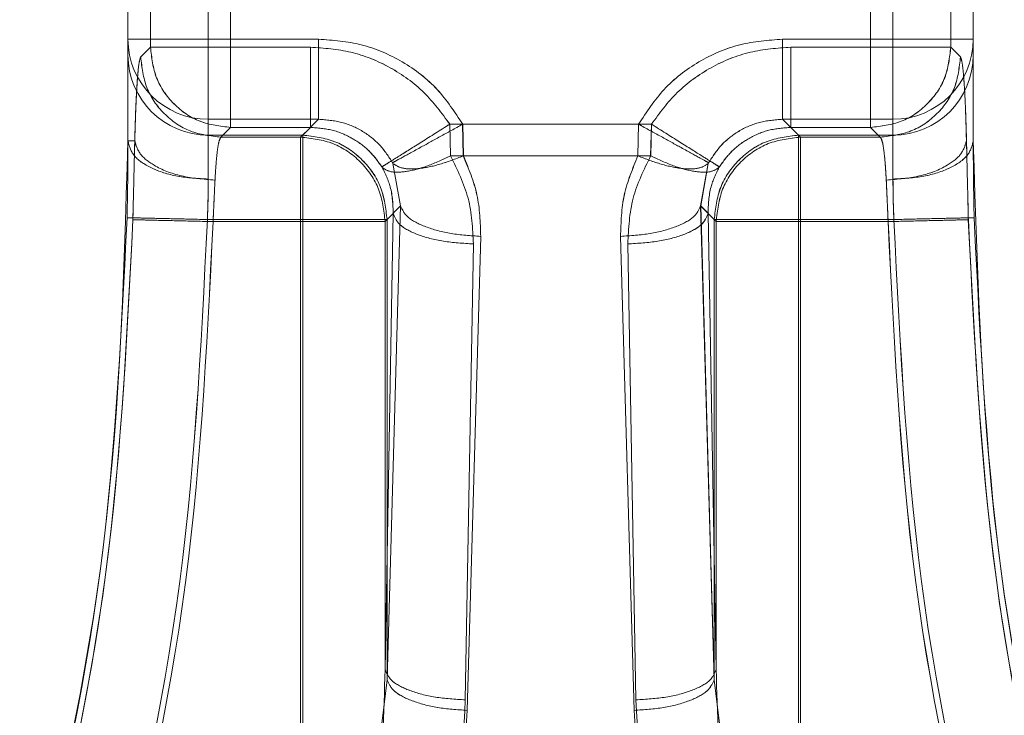
# Model space of a CAD drawing. Units: millimetres. Extents: x 0 to 420, y 0 to 297.
# Drawn here: x 232 to 233, y 248 to 249 of the extents above; entities that cross this region are included whole.
import ezdxf

# ---------------------------------------------------------------- set-up
doc = ezdxf.new("R2010")
doc.units = ezdxf.units.MM
doc.linetypes.add('HIDDEN', pattern=[1.905, 1.27, -0.635])

msp = doc.modelspace()

# ---------------------------------------------------------------- linework, layer by layer
at = {"color": 7, "linetype": 'HIDDEN', "lineweight": 0}
for p, q in [((232.2411, 249.2188), (232.2411, 249.3816)), ((232.2411, 249.3799), (232.2411, 249.2201)), ((232.2677, 249.2106), (232.2677, 249.3894)), ((232.2677, 249.2106), (232.2677, 249.3894)), ((232.3361, 249.2201), (232.3361, 249.3799)), ((232.3361, 249.3799), (232.3361, 249.2201)), ((232.3626, 249.2106), (232.3626, 249.3894)), ((232.3626, 249.3894), (232.3626, 249.2106)), ((233.1196, 249.3894), (233.1196, 249.2106)), ((233.1196, 249.2106), (233.1196, 249.3894)), ((233.1461, 249.3799), (233.1461, 249.2201)), ((233.1461, 249.2201), (233.1461, 249.3799)), ((233.2145, 249.2106), (233.2145, 249.3894)), ((233.2145, 249.2106), (233.2145, 249.3894)), ((233.2411, 249.2188), (233.2411, 249.3816)), ((233.2411, 249.2201), (233.2411, 249.3799)), ((232.2411, 249.2201), (232.3361, 249.2201)), ((232.2411, 249.2201), (232.2411, 249.2013)), ((232.3361, 249.2201), (232.2411, 249.2201)), ((232.4666, 249.2201), (232.3361, 249.2201)), ((232.3361, 249.2201), (232.3361, 249.1253)), ((232.3361, 249.1253), (232.3361, 249.2201)), ((232.3361, 249.2201), (232.4667, 249.2201)), ((233.1461, 249.2201), (233.0156, 249.2201)), ((233.0156, 249.2201), (233.1461, 249.2201)), ((233.1461, 249.1253), (233.1461, 249.2201)), ((233.1461, 249.2201), (233.2411, 249.2201)), ((233.2411, 249.2201), (233.1461, 249.2201)), ((233.1461, 249.2201), (233.1461, 249.1253)), ((233.2411, 249.2201), (233.2411, 249.2013)), ((232.2562, 249.1991), (232.2677, 249.2106)), ((232.2562, 249.1991), (232.2677, 249.2106)), ((232.3626, 249.2106), (232.2677, 249.2106)), ((232.2677, 249.2106), (232.3626, 249.2106)), ((232.3626, 249.1157), (232.3626, 249.2106)), ((232.4569, 249.2106), (232.3626, 249.2106)), ((232.3626, 249.2106), (232.4569, 249.2106)), ((232.3626, 249.2106), (232.3626, 249.1157)), ((233.1196, 249.2106), (233.0253, 249.2106)), ((233.0253, 249.2106), (233.1196, 249.2106)), ((233.1196, 249.2106), (233.1196, 249.1157)), ((233.2145, 249.2106), (233.1196, 249.2106)), ((233.1196, 249.1157), (233.1196, 249.2106)), ((233.1196, 249.2106), (233.2145, 249.2106)), ((233.226, 249.1991), (233.2145, 249.2106)), ((233.226, 249.1991), (233.2145, 249.2106)), ((232.3361, 249.1253), (232.4666, 249.1253)), ((232.3361, 249.1065), (232.3361, 249.1253)), ((232.3361, 249.1253), (232.3361, 249.1065)), ((232.3361, 249.1253), (232.4667, 249.1253)), ((232.4666, 249.1253), (232.4478, 249.1065)), ((232.4667, 249.1253), (232.4479, 249.1065)), ((233.1461, 249.1253), (233.0156, 249.1253)), ((233.0156, 249.1253), (233.0343, 249.1065)), ((233.0156, 249.1253), (233.0344, 249.1065)), ((233.1461, 249.1253), (233.0156, 249.1253)), ((233.1461, 249.1253), (233.1461, 249.1065)), ((233.1461, 249.1065), (233.1461, 249.1253)), ((232.3626, 249.1157), (232.3511, 249.1042)), ((232.3511, 249.1042), (232.3626, 249.1157)), ((232.4569, 249.1157), (232.3626, 249.1157)), ((232.3626, 249.1157), (232.4569, 249.1157)), ((232.4454, 249.1042), (232.4569, 249.1157)), ((232.4454, 249.1042), (232.4569, 249.1157)), ((232.6227, 249.082), (232.6218, 249.1195)), ((232.8604, 249.1195), (232.6218, 249.1195)), ((232.6219, 249.1195), (232.8604, 249.1195)), ((232.6219, 249.1195), (232.6228, 249.082)), ((232.637, 249.1195), (232.6378, 249.082)), ((232.8451, 249.1195), (232.637, 249.1195)), ((232.6379, 249.082), (232.6371, 249.1195)), ((232.6371, 249.1195), (232.8452, 249.1195)), ((232.8444, 249.082), (232.8451, 249.1195)), ((232.8452, 249.1195), (232.8444, 249.082)), ((232.8604, 249.1195), (232.8594, 249.082)), ((232.8595, 249.082), (232.8604, 249.1195)), ((233.0368, 249.1042), (233.0253, 249.1157)), ((233.1196, 249.1157), (233.0253, 249.1157)), ((233.0253, 249.1157), (233.1196, 249.1157)), ((233.0368, 249.1042), (233.0253, 249.1157)), ((233.1311, 249.1042), (233.1196, 249.1157)), ((233.1196, 249.1157), (233.1311, 249.1042)), ((232.2411, 249.1), (232.2492, 249.1)), ((232.3361, 249.1065), (232.4478, 249.1065)), ((232.3361, 249.0546), (232.3361, 249.1065)), ((232.3361, 249.1065), (232.3361, 249.0546)), ((232.4479, 249.1065), (232.3361, 249.1065)), ((232.4454, 249.1042), (232.3511, 249.1042)), ((232.3511, 249.1042), (232.4454, 249.1042)), ((232.4454, 249.0043), (232.4454, 249.1042)), ((232.4454, 249.1042), (232.4454, 249.0043)), ((232.4478, 249.1065), (232.4478, 249.0067)), ((232.4479, 249.0067), (232.4479, 249.1065)), ((233.0343, 249.1065), (233.1461, 249.1065)), ((233.0343, 249.0067), (233.0343, 249.1065)), ((233.0344, 249.1065), (233.0344, 249.0067)), ((233.1461, 249.1065), (233.0344, 249.1065)), ((233.0368, 249.1042), (233.0368, 249.0043)), ((233.1311, 249.1042), (233.0368, 249.1042)), ((233.0368, 249.1042), (233.1311, 249.1042)), ((233.0368, 249.0043), (233.0368, 249.1042)), ((233.1461, 249.1065), (233.1461, 249.0546)), ((233.1461, 249.0546), (233.1461, 249.1065)), ((232.8594, 249.082), (232.6227, 249.082)), ((232.6228, 249.082), (232.8595, 249.082)), ((232.6378, 249.082), (232.8444, 249.082)), ((232.8444, 249.082), (232.6379, 249.082)), ((232.542, 249.0682), (232.5415, 249.069)), ((232.542, 249.0682), (232.5416, 249.069)), ((232.5542, 249.0739), (232.5546, 249.0731)), ((232.5546, 249.0731), (232.5542, 249.0739)), ((232.5546, 249.0731), (232.5636, 249.0228)), ((232.5637, 249.0228), (232.5546, 249.0731)), ((232.9185, 249.0228), (232.9276, 249.0731)), ((232.9276, 249.0731), (232.9186, 249.0228)), ((232.9276, 249.0731), (232.928, 249.0739)), ((232.928, 249.0739), (232.9276, 249.0731)), ((232.9402, 249.0682), (232.9406, 249.069)), ((232.9402, 249.0682), (232.9407, 249.069)), ((232.5636, 249.0228), (232.5476, 248.4621)), ((232.5636, 249.0228), (232.5476, 249.0067)), ((232.5476, 249.0067), (232.5637, 249.0228)), ((232.9346, 248.4621), (232.9185, 249.0228)), ((232.9346, 249.0067), (232.9185, 249.0228)), ((232.9186, 249.0228), (232.9346, 248.4621)), ((232.9186, 249.0228), (232.9346, 249.0067)), ((232.4478, 249.0067), (232.335, 249.0067)), ((232.3351, 249.0067), (232.4479, 249.0067)), ((232.5476, 249.0067), (232.4478, 249.0067)), ((232.4478, 248.1019), (232.4478, 249.0067)), ((232.4479, 249.0067), (232.4479, 248.1019)), ((232.5476, 249.0067), (232.4479, 249.0067)), ((232.5453, 248.4746), (232.5549, 249.0139)), ((232.5453, 249.0043), (232.5549, 249.0139)), ((232.5549, 249.0139), (232.5453, 248.4746)), ((232.5549, 249.0139), (232.5453, 249.0043)), ((232.5476, 248.4621), (232.5476, 249.0067)), ((232.5476, 248.4621), (232.5476, 249.0067)), ((232.9273, 249.0139), (232.9369, 248.4746)), ((232.9273, 249.0139), (232.9369, 249.0043)), ((232.9369, 248.4746), (232.9273, 249.0139)), ((232.9369, 249.0043), (232.9273, 249.0139)), ((232.9346, 248.4621), (232.9346, 249.0067)), ((232.9346, 249.0067), (233.0343, 249.0067)), ((232.9346, 249.0067), (233.0344, 249.0067)), ((232.9346, 248.4621), (232.9346, 249.0067)), ((233.0343, 249.0067), (233.0343, 248.1019)), ((233.1471, 249.0067), (233.0343, 249.0067)), ((233.0344, 248.1019), (233.0344, 249.0067)), ((233.0344, 249.0067), (233.1472, 249.0067)), ((232.4454, 249.0043), (232.3418, 249.0043)), ((232.4454, 249.0043), (232.3419, 249.0043)), ((232.4454, 248.1019), (232.4454, 249.0043)), ((232.5453, 249.0043), (232.4454, 249.0043)), ((232.5453, 249.0043), (232.4454, 249.0043)), ((232.4454, 248.1019), (232.4454, 249.0043)), ((232.5453, 248.4746), (232.5453, 249.0043)), ((232.5453, 249.0043), (232.5453, 248.4746)), ((232.9369, 249.0043), (233.0368, 249.0043)), ((232.9369, 249.0043), (232.9369, 248.4746)), ((232.9369, 248.4746), (232.9369, 249.0043)), ((232.9369, 249.0043), (233.0368, 249.0043)), ((233.0368, 248.1019), (233.0368, 249.0043)), ((233.0368, 249.0043), (233.1403, 249.0043)), ((233.0368, 248.1019), (233.0368, 249.0043)), ((233.0368, 249.0043), (233.1404, 249.0043)), ((232.6424, 248.4261), (232.6584, 248.9868)), ((232.6584, 248.9868), (232.6424, 248.4261)), ((232.8238, 248.9868), (232.8398, 248.4261)), ((232.8398, 248.4261), (232.8238, 248.9868)), ((232.6498, 248.9779), (232.6402, 248.4386)), ((232.6402, 248.4386), (232.6498, 248.9779)), ((232.842, 248.4386), (232.8324, 248.9779)), ((232.8324, 248.9779), (232.842, 248.4386)), ((232.5476, 248.4621), (232.5047, 248.1034)), ((232.5476, 248.4621), (232.5048, 248.1034)), ((232.9346, 248.4621), (232.9774, 248.1034)), ((232.9346, 248.4621), (232.9775, 248.1034))]:
    msp.add_line(p, q, dxfattribs=at)
for centre, start, end in [((232.336, 249.2202), 180.07, 270.0698), ((232.336, 249.2202), 180.07, 270.0698), ((233.1462, 249.2202), 269.9302, 359.93), ((233.1462, 249.2202), 269.9302, 359.93), ((232.336, 249.2014), 180.07, 270.0698), ((232.336, 249.2014), 180.07, 270.0698), ((233.1462, 249.2014), 269.9302, 359.93), ((233.1462, 249.2014), 269.9302, 359.93)]:
    msp.add_arc(centre, 0.0949, start, end, dxfattribs=at)
for points in [[(232.4666, 249.1253), (232.4666, 249.1274), (232.4666, 249.1317), (232.4666, 249.1539), (232.4666, 249.1844), (232.4666, 249.2082), (232.4666, 249.2201)], [(232.4667, 249.2201), (232.4667, 249.2082), (232.4667, 249.1844), (232.4667, 249.1539), (232.4667, 249.1317), (232.4667, 249.1274), (232.4667, 249.1253)], [(233.0156, 249.2201), (233.0156, 249.2082), (233.0156, 249.1844), (233.0156, 249.1539), (233.0156, 249.1317), (233.0156, 249.1274), (233.0156, 249.1253)], [(233.0156, 249.1253), (233.0156, 249.1274), (233.0156, 249.1317), (233.0156, 249.1539), (233.0156, 249.1844), (233.0156, 249.2082), (233.0156, 249.2201)], [(232.2677, 249.2106), (232.2691, 249.1982), (232.272, 249.1733), (232.294, 249.142), (232.3253, 249.12), (232.3502, 249.1171), (232.3626, 249.1157)], [(232.3626, 249.1157), (232.3502, 249.1171), (232.3254, 249.12), (232.294, 249.142), (232.2721, 249.1733), (232.2692, 249.1982), (232.2677, 249.2106)], [(232.4569, 249.2106), (232.4569, 249.1985), (232.4569, 249.1743), (232.4569, 249.1434), (232.4569, 249.1213), (232.4569, 249.1176), (232.4569, 249.1157)], [(232.4569, 249.1157), (232.4569, 249.1176), (232.4569, 249.1213), (232.4569, 249.1434), (232.4569, 249.1743), (232.4569, 249.1985), (232.4569, 249.2106)], [(233.0253, 249.1157), (233.0253, 249.1176), (233.0253, 249.1213), (233.0253, 249.1434), (233.0253, 249.1743), (233.0253, 249.1985), (233.0253, 249.2106)], [(233.0253, 249.2106), (233.0253, 249.1985), (233.0253, 249.1743), (233.0253, 249.1434), (233.0253, 249.1213), (233.0253, 249.1176), (233.0253, 249.1157)], [(233.1196, 249.1157), (233.132, 249.1171), (233.1568, 249.12), (233.1882, 249.142), (233.2101, 249.1733), (233.213, 249.1982), (233.2145, 249.2106)], [(233.2145, 249.2106), (233.2131, 249.1982), (233.2102, 249.1733), (233.1882, 249.142), (233.1569, 249.12), (233.132, 249.1171), (233.1196, 249.1157)], [(232.2562, 249.1991), (232.2576, 249.1867), (232.2605, 249.1618), (232.2825, 249.1305), (232.3138, 249.1085), (232.3387, 249.1056), (232.3511, 249.1042)], [(232.2562, 249.1991), (232.2577, 249.1867), (232.2606, 249.1618), (232.2825, 249.1305), (232.3139, 249.1085), (232.3387, 249.1056), (232.3511, 249.1042)], [(233.226, 249.1991), (233.2245, 249.1867), (233.2217, 249.1618), (233.1997, 249.1305), (233.1683, 249.1085), (233.1435, 249.1056), (233.1311, 249.1042)], [(233.226, 249.1991), (233.2246, 249.1867), (233.2217, 249.1618), (233.1997, 249.1305), (233.1684, 249.1085), (233.1435, 249.1056), (233.1311, 249.1042)], [(232.2411, 249.1), (232.2425, 249.094), (232.2454, 249.0821), (232.2673, 249.0671), (232.2987, 249.0566), (232.3236, 249.0553), (232.3361, 249.0546)], [(232.3361, 249.0546), (232.3237, 249.0553), (232.2988, 249.0566), (232.2674, 249.0671), (232.2454, 249.0821), (232.2425, 249.094), (232.2411, 249.1)], [(232.5453, 249.0043), (232.5437, 249.0173), (232.5407, 249.0435), (232.5176, 249.0765), (232.4846, 249.0996), (232.4584, 249.1027), (232.4454, 249.1042)], [(232.5453, 249.0043), (232.5438, 249.0173), (232.5407, 249.0435), (232.5176, 249.0765), (232.4846, 249.0996), (232.4585, 249.1027), (232.4454, 249.1042)], [(232.4478, 249.1065), (232.4609, 249.105), (232.4869, 249.1018), (232.5198, 249.0788), (232.5429, 249.0458), (232.546, 249.0198), (232.5476, 249.0067)], [(232.5476, 249.0067), (232.5461, 249.0198), (232.543, 249.0458), (232.5199, 249.0788), (232.487, 249.1018), (232.4609, 249.105), (232.4479, 249.1065)], [(232.9346, 249.0067), (232.9361, 249.0198), (232.9392, 249.0458), (232.9623, 249.0788), (232.9952, 249.1018), (233.0213, 249.105), (233.0343, 249.1065)], [(233.0344, 249.1065), (233.0213, 249.105), (232.9953, 249.1018), (232.9624, 249.0788), (232.9393, 249.0458), (232.9362, 249.0198), (232.9346, 249.0067)], [(232.9369, 249.0043), (232.9384, 249.0173), (232.9415, 249.0435), (232.9646, 249.0765), (232.9976, 249.0996), (233.0237, 249.1027), (233.0368, 249.1042)], [(232.9369, 249.0043), (232.9385, 249.0173), (232.9415, 249.0435), (232.9646, 249.0765), (232.9976, 249.0996), (233.0238, 249.1027), (233.0368, 249.1042)], [(233.1461, 249.0546), (233.1585, 249.0553), (233.1834, 249.0566), (233.2148, 249.0671), (233.2368, 249.0821), (233.2397, 249.094), (233.2411, 249.1)], [(233.2411, 249.1), (233.2397, 249.094), (233.2368, 249.0821), (233.2149, 249.0671), (233.1835, 249.0566), (233.1586, 249.0553), (233.1461, 249.0546)], [(232.344, 249.0534), (232.3437, 249.0456), (232.3429, 249.0301), (232.3422, 249.0129), (232.3418, 249.0043)], [(232.3441, 249.0534), (232.3437, 249.0456), (232.343, 249.0301), (232.3422, 249.0129), (232.3419, 249.0043)], [(233.1381, 249.0534), (233.1385, 249.0456), (233.1392, 249.0301), (233.14, 249.0129), (233.1403, 249.0043)], [(233.1382, 249.0534), (233.1385, 249.0456), (233.1393, 249.0301), (233.14, 249.0129), (233.1404, 249.0043)], [(232.5636, 249.0228), (232.5657, 249.0183), (232.5699, 249.0092), (232.5921, 248.9976), (232.6226, 248.9892), (232.6465, 248.9876), (232.6584, 248.9868)], [(232.5637, 249.0228), (232.5657, 249.0183), (232.5699, 249.0092), (232.5921, 248.9976), (232.6226, 248.9892), (232.6465, 248.9876), (232.6584, 248.9868)], [(232.9185, 249.0228), (232.9165, 249.0183), (232.9123, 249.0092), (232.8901, 248.9976), (232.8596, 248.9892), (232.8357, 248.9876), (232.8238, 248.9868)], [(232.9186, 249.0228), (232.9165, 249.0183), (232.9123, 249.0092), (232.8901, 248.9976), (232.8596, 248.9892), (232.8357, 248.9876), (232.8238, 248.9868)], [(232.6498, 248.9779), (232.6377, 248.9786), (232.6134, 248.98), (232.5826, 248.9884), (232.5604, 249.0001), (232.5567, 249.0093), (232.5549, 249.0139)], [(232.6498, 248.9779), (232.6377, 248.9786), (232.6135, 248.98), (232.5826, 248.9884), (232.5605, 249.0001), (232.5568, 249.0093), (232.5549, 249.0139)], [(232.8324, 248.9779), (232.8445, 248.9786), (232.8687, 248.98), (232.8996, 248.9884), (232.9217, 249.0001), (232.9254, 249.0093), (232.9273, 249.0139)], [(232.8324, 248.9779), (232.8445, 248.9786), (232.8688, 248.98), (232.8997, 248.9884), (232.9218, 249.0001), (232.9255, 249.0093), (232.9273, 249.0139)], [(232.5453, 248.4746), (232.5471, 248.47), (232.5508, 248.4608), (232.5729, 248.4491), (232.6038, 248.4407), (232.628, 248.4393), (232.6402, 248.4386)], [(232.5453, 248.4746), (232.5471, 248.47), (232.5508, 248.4608), (232.573, 248.4491), (232.6038, 248.4407), (232.6281, 248.4393), (232.6402, 248.4386)], [(232.9369, 248.4746), (232.9351, 248.47), (232.9314, 248.4608), (232.9093, 248.4491), (232.8784, 248.4407), (232.8541, 248.4393), (232.842, 248.4386)], [(232.9369, 248.4746), (232.9351, 248.47), (232.9314, 248.4608), (232.9093, 248.4491), (232.8784, 248.4407), (232.8542, 248.4393), (232.842, 248.4386)], [(232.5476, 248.4621), (232.5497, 248.4576), (232.5538, 248.4485), (232.576, 248.4369), (232.6066, 248.4285), (232.6304, 248.4269), (232.6424, 248.4261)], [(232.6424, 248.4261), (232.6305, 248.4269), (232.6066, 248.4285), (232.5761, 248.4369), (232.5539, 248.4485), (232.5497, 248.4576), (232.5476, 248.4621)], [(232.8398, 248.4261), (232.8517, 248.4269), (232.8756, 248.4285), (232.9062, 248.4369), (232.9283, 248.4485), (232.9325, 248.4576), (232.9346, 248.4621)], [(232.9346, 248.4621), (232.9325, 248.4576), (232.9284, 248.4485), (232.9062, 248.4369), (232.8756, 248.4285), (232.8518, 248.4269), (232.8398, 248.4261)]]:
    msp.add_open_spline(points, degree=3, dxfattribs=at)
for points, knots in [([(232.637, 249.1195), (232.6277, 249.1337), (232.6087, 249.1628), (232.5667, 249.1949), (232.5183, 249.2162), (232.4836, 249.2188), (232.4666, 249.2201)], [0, 0, 0, 0, 0.24539, 0.499713, 0.754195, 1, 1, 1, 1]), ([(232.4667, 249.2201), (232.4837, 249.2188), (232.5183, 249.2162), (232.5667, 249.1949), (232.6088, 249.1628), (232.6277, 249.1337), (232.6371, 249.1195)], [0, 0, 0, 0, 0.245805, 0.500287, 0.75461, 1, 1, 1, 1]), ([(233.0156, 249.2201), (232.9985, 249.2188), (232.9639, 249.2162), (232.9155, 249.1949), (232.8734, 249.1628), (232.8545, 249.1337), (232.8451, 249.1195)], [0, 0, 0, 0, 0.245805, 0.500287, 0.75461, 1, 1, 1, 1]), ([(232.8452, 249.1195), (232.8545, 249.1337), (232.8735, 249.1628), (232.9155, 249.1949), (232.9639, 249.2162), (232.9986, 249.2188), (233.0156, 249.2201)], [0, 0, 0, 0, 0.24539, 0.499713, 0.754195, 1, 1, 1, 1]), ([(232.6218, 249.1195), (232.6123, 249.1325), (232.5928, 249.159), (232.552, 249.188), (232.5058, 249.2071), (232.473, 249.2094), (232.4569, 249.2106)], [0, 0, 0, 0, 0.245923, 0.499882, 0.753905, 1, 1, 1, 1]), ([(232.4569, 249.2106), (232.473, 249.2094), (232.5058, 249.2071), (232.5521, 249.188), (232.5928, 249.159), (232.6123, 249.1325), (232.6219, 249.1195)], [0, 0, 0, 0, 0.246095, 0.500118, 0.754077, 1, 1, 1, 1]), ([(233.0253, 249.2106), (233.0092, 249.2094), (232.9764, 249.2071), (232.9301, 249.188), (232.8894, 249.159), (232.8699, 249.1325), (232.8604, 249.1195)], [0, 0, 0, 0, 0.246095, 0.500118, 0.754077, 1, 1, 1, 1]), ([(232.8604, 249.1195), (232.8699, 249.1325), (232.8894, 249.159), (232.9302, 249.188), (232.9764, 249.2071), (233.0092, 249.2094), (233.0253, 249.2106)], [0, 0, 0, 0, 0.245923, 0.499882, 0.753905, 1, 1, 1, 1]), ([(232.2411, 249.2013), (232.2411, 249.199), (232.2411, 249.1944), (232.2411, 249.1724), (232.2411, 249.1411), (232.2411, 249.1135), (232.2411, 249.1)], [0, 0, 0, 0, 0.246034, 0.5, 0.753966, 1, 1, 1, 1]), ([(232.2491, 249.1), (232.2495, 249.1136), (232.2503, 249.1411), (232.252, 249.1721), (232.254, 249.1934), (232.2555, 249.1972), (232.2562, 249.1991)], [0, 0, 0, 0, 0.245861, 0.4999, 0.753994, 1, 1, 1, 1]), ([(232.2492, 249.1), (232.2496, 249.1136), (232.2504, 249.1411), (232.2521, 249.1721), (232.2541, 249.1934), (232.2555, 249.1972), (232.2562, 249.1991)], [0, 0, 0, 0, 0.245861, 0.4999, 0.753994, 1, 1, 1, 1]), ([(233.233, 249.1), (233.2326, 249.1136), (233.2319, 249.1411), (233.2301, 249.1721), (233.2281, 249.1934), (233.2267, 249.1972), (233.226, 249.1991)], [0, 0, 0, 0, 0.245861, 0.4999, 0.753994, 1, 1, 1, 1]), ([(233.2331, 249.1), (233.2327, 249.1136), (233.2319, 249.1411), (233.2302, 249.1721), (233.2282, 249.1934), (233.2267, 249.1972), (233.226, 249.1991)], [0, 0, 0, 0, 0.245861, 0.4999, 0.753994, 1, 1, 1, 1]), ([(233.2411, 249.2013), (233.2411, 249.199), (233.2411, 249.1944), (233.2411, 249.1724), (233.2411, 249.1411), (233.2411, 249.1135), (233.2411, 249.1)], [0, 0, 0, 0, 0.246034, 0.5, 0.753966, 1, 1, 1, 1]), ([(232.4666, 249.1253), (232.4758, 249.1246), (232.4941, 249.1232), (232.519, 249.112), (232.54, 249.0957), (232.5495, 249.0811), (232.5542, 249.0739)], [0, 0, 0, 0, 0.259691, 0.512558, 0.759135, 1, 1, 1, 1]), ([(232.5542, 249.0739), (232.5495, 249.0811), (232.5401, 249.0957), (232.519, 249.112), (232.4941, 249.1232), (232.4759, 249.1246), (232.4667, 249.1253)], [0, 0, 0, 0, 0.240865, 0.487442, 0.740309, 1, 1, 1, 1]), ([(232.928, 249.0739), (232.9327, 249.0811), (232.9421, 249.0957), (232.9632, 249.112), (232.9881, 249.1232), (233.0063, 249.1246), (233.0156, 249.1253)], [0, 0, 0, 0, 0.240865, 0.487442, 0.740309, 1, 1, 1, 1]), ([(233.0156, 249.1253), (233.0064, 249.1246), (232.9881, 249.1232), (232.9632, 249.112), (232.9422, 249.0957), (232.9327, 249.0811), (232.928, 249.0739)], [0, 0, 0, 0, 0.259691, 0.512558, 0.759135, 1, 1, 1, 1]), ([(232.5415, 249.069), (232.5367, 249.0756), (232.527, 249.0889), (232.5066, 249.1036), (232.4829, 249.1138), (232.4656, 249.115), (232.4569, 249.1157)], [0, 0, 0, 0, 0.240598, 0.487333, 0.740405, 1, 1, 1, 1]), ([(232.4569, 249.1157), (232.4656, 249.115), (232.4829, 249.1138), (232.5067, 249.1036), (232.5271, 249.0889), (232.5368, 249.0756), (232.5416, 249.069)], [0, 0, 0, 0, 0.259595, 0.512667, 0.759402, 1, 1, 1, 1]), ([(232.6218, 249.1195), (232.6105, 249.1123), (232.5878, 249.0981), (232.5619, 249.0818), (232.5457, 249.0717), (232.5429, 249.0699), (232.5415, 249.069)], [0, 0, 0, 0, 0.279657, 0.55922, 0.779704, 1, 1, 1, 1]), ([(232.6219, 249.1195), (232.6105, 249.1123), (232.5878, 249.0981), (232.5619, 249.0818), (232.5458, 249.0717), (232.543, 249.0699), (232.5416, 249.069)], [0, 0, 0, 0, 0.279657, 0.55922, 0.779704, 1, 1, 1, 1]), ([(232.5542, 249.0739), (232.5566, 249.0752), (232.5616, 249.078), (232.5838, 249.0902), (232.61, 249.1046), (232.628, 249.1145), (232.637, 249.1195)], [0, 0, 0, 0, 0.279672, 0.559259, 0.779717, 1, 1, 1, 1]), ([(232.5542, 249.0739), (232.5567, 249.0752), (232.5616, 249.078), (232.5838, 249.0902), (232.61, 249.1046), (232.628, 249.1145), (232.6371, 249.1195)], [0, 0, 0, 0, 0.279672, 0.559259, 0.779717, 1, 1, 1, 1]), ([(232.928, 249.0739), (232.9255, 249.0752), (232.9206, 249.078), (232.8984, 249.0902), (232.8722, 249.1046), (232.8542, 249.1145), (232.8451, 249.1195)], [0, 0, 0, 0, 0.279672, 0.559259, 0.779717, 1, 1, 1, 1]), ([(232.928, 249.0739), (232.9256, 249.0752), (232.9206, 249.078), (232.8984, 249.0902), (232.8722, 249.1046), (232.8542, 249.1145), (232.8452, 249.1195)], [0, 0, 0, 0, 0.279672, 0.559259, 0.779717, 1, 1, 1, 1]), ([(232.8604, 249.1195), (232.8717, 249.1123), (232.8944, 249.0981), (232.9203, 249.0818), (232.9364, 249.0717), (232.9392, 249.0699), (232.9406, 249.069)], [0, 0, 0, 0, 0.279657, 0.55922, 0.779704, 1, 1, 1, 1]), ([(232.8604, 249.1195), (232.8717, 249.1123), (232.8944, 249.0981), (232.9203, 249.0818), (232.9365, 249.0717), (232.9393, 249.0699), (232.9407, 249.069)], [0, 0, 0, 0, 0.279657, 0.55922, 0.779704, 1, 1, 1, 1]), ([(233.0253, 249.1157), (233.0166, 249.115), (232.9993, 249.1138), (232.9755, 249.1036), (232.9551, 249.0889), (232.9454, 249.0756), (232.9406, 249.069)], [0, 0, 0, 0, 0.259595, 0.512667, 0.759402, 1, 1, 1, 1]), ([(232.9407, 249.069), (232.9455, 249.0756), (232.9552, 249.0889), (232.9756, 249.1036), (232.9993, 249.1138), (233.0166, 249.115), (233.0253, 249.1157)], [0, 0, 0, 0, 0.240598, 0.487333, 0.740405, 1, 1, 1, 1]), ([(232.113, 248.1208), (232.1501, 248.2778), (232.2262, 248.5998), (232.236, 248.9305), (232.2411, 249.1)], [0, 0, 0, 0, 0.4876544, 1, 1, 1, 1]), ([(232.2411, 249.1), (232.241, 249.0856), (232.241, 249.0567), (232.2404, 249.0248), (232.24, 249.0089)], [0, 0, 0, 0, 0.500708, 1, 1, 1, 1]), ([(232.2469, 249.0065), (232.2473, 249.0229), (232.2481, 249.0557), (232.2488, 249.0852), (232.2491, 249.1)], [0, 0, 0, 0, 0.499253, 1, 1, 1, 1]), ([(232.247, 249.0065), (232.2473, 249.0229), (232.2481, 249.0557), (232.2488, 249.0852), (232.2492, 249.1)], [0, 0, 0, 0, 0.499253, 1, 1, 1, 1]), ([(232.344, 249.0534), (232.3304, 249.0545), (232.3033, 249.0566), (232.2724, 249.0691), (232.2536, 249.0843), (232.2506, 249.0948), (232.2491, 249.1)], [0, 0, 0, 0, 0.279576, 0.559385, 0.779662, 1, 1, 1, 1]), ([(232.3441, 249.0534), (232.3305, 249.0545), (232.3033, 249.0566), (232.2724, 249.0691), (232.2536, 249.0843), (232.2506, 249.0948), (232.2492, 249.1)], [0, 0, 0, 0, 0.279576, 0.559385, 0.779662, 1, 1, 1, 1]), ([(232.3511, 249.1042), (232.3502, 249.1028), (232.3486, 249.1003), (232.3466, 249.087), (232.3451, 249.0712), (232.3444, 249.059), (232.344, 249.0534)], [0, 0, 0, 0, 0.302456, 0.56998, 0.802508, 1, 1, 1, 1]), ([(232.3511, 249.1042), (232.3503, 249.1028), (232.3487, 249.1003), (232.3466, 249.087), (232.3451, 249.0712), (232.3444, 249.059), (232.3441, 249.0534)], [0, 0, 0, 0, 0.302456, 0.56998, 0.802508, 1, 1, 1, 1]), ([(233.1311, 249.1042), (233.1319, 249.1028), (233.1335, 249.1003), (233.1356, 249.087), (233.1371, 249.0712), (233.1378, 249.059), (233.1381, 249.0534)], [0, 0, 0, 0, 0.302456, 0.56998, 0.802508, 1, 1, 1, 1]), ([(233.1311, 249.1042), (233.132, 249.1028), (233.1336, 249.1003), (233.1356, 249.087), (233.1372, 249.0712), (233.1378, 249.059), (233.1382, 249.0534)], [0, 0, 0, 0, 0.302456, 0.56998, 0.802508, 1, 1, 1, 1]), ([(233.1381, 249.0534), (233.1517, 249.0545), (233.1789, 249.0566), (233.2098, 249.0691), (233.2286, 249.0843), (233.2316, 249.0948), (233.233, 249.1)], [0, 0, 0, 0, 0.279576, 0.559385, 0.779662, 1, 1, 1, 1]), ([(233.1382, 249.0534), (233.1518, 249.0545), (233.1789, 249.0566), (233.2098, 249.0691), (233.2286, 249.0843), (233.2316, 249.0948), (233.2331, 249.1)], [0, 0, 0, 0, 0.279576, 0.559385, 0.779662, 1, 1, 1, 1]), ([(233.2352, 249.0065), (233.2349, 249.0229), (233.2341, 249.0557), (233.2334, 249.0852), (233.233, 249.1)], [0, 0, 0, 0, 0.499253, 1, 1, 1, 1]), ([(233.2353, 249.0065), (233.2349, 249.0229), (233.2341, 249.0557), (233.2334, 249.0852), (233.2331, 249.1)], [0, 0, 0, 0, 0.499253, 1, 1, 1, 1]), ([(233.2421, 249.0089), (233.2418, 249.0248), (233.2412, 249.0567), (233.2411, 249.0856), (233.2411, 249.1)], [0, 0, 0, 0, 0.499292, 1, 1, 1, 1]), ([(233.2411, 249.1), (233.2461, 248.9305), (233.256, 248.5998), (233.3321, 248.2778), (233.3691, 248.1208)], [0, 0, 0, 0, 0.5123456, 1, 1, 1, 1]), ([(232.6227, 249.082), (232.6136, 249.0778), (232.5953, 249.0693), (232.5709, 249.063), (232.5515, 249.0619), (232.5452, 249.0661), (232.542, 249.0682)], [0, 0, 0, 0, 0.249995, 0.499935, 0.750036, 1, 1, 1, 1]), ([(232.6228, 249.082), (232.6136, 249.0778), (232.5953, 249.0693), (232.5709, 249.063), (232.5515, 249.0619), (232.5452, 249.0661), (232.542, 249.0682)], [0, 0, 0, 0, 0.249964, 0.500065, 0.750005, 1, 1, 1, 1]), ([(232.5546, 249.0731), (232.5579, 249.0708), (232.5646, 249.0664), (232.5847, 249.0663), (232.6097, 249.0712), (232.6284, 249.0784), (232.6378, 249.082)], [0, 0, 0, 0, 0.249995, 0.499937, 0.750036, 1, 1, 1, 1]), ([(232.5546, 249.0731), (232.558, 249.0708), (232.5647, 249.0664), (232.5847, 249.0663), (232.6097, 249.0712), (232.6285, 249.0784), (232.6379, 249.082)], [0, 0, 0, 0, 0.249964, 0.500063, 0.750005, 1, 1, 1, 1]), ([(232.6227, 249.082), (232.6308, 249.0656), (232.6471, 249.0325), (232.6489, 248.9962), (232.6498, 248.9779)], [0, 0, 0, 0, 0.495819, 1, 1, 1, 1]), ([(232.6498, 248.9779), (232.6489, 248.9962), (232.6471, 249.0325), (232.6308, 249.0656), (232.6228, 249.082)], [0, 0, 0, 0, 0.504181, 1, 1, 1, 1]), ([(232.6584, 248.9868), (232.6579, 249.0034), (232.6569, 249.0362), (232.6441, 249.0668), (232.6378, 249.082)], [0, 0, 0, 0, 0.504435, 1, 1, 1, 1]), ([(232.6379, 249.082), (232.6442, 249.0668), (232.6569, 249.0362), (232.6579, 249.0034), (232.6584, 248.9868)], [0, 0, 0, 0, 0.495565, 1, 1, 1, 1]), ([(232.8444, 249.082), (232.838, 249.0668), (232.8253, 249.0362), (232.8243, 249.0034), (232.8238, 248.9868)], [0, 0, 0, 0, 0.495565, 1, 1, 1, 1]), ([(232.8238, 248.9868), (232.8243, 249.0034), (232.8253, 249.0362), (232.8381, 249.0668), (232.8444, 249.082)], [0, 0, 0, 0, 0.504435, 1, 1, 1, 1]), ([(232.8324, 248.9779), (232.8333, 248.9962), (232.8351, 249.0325), (232.8514, 249.0656), (232.8594, 249.082)], [0, 0, 0, 0, 0.504181, 1, 1, 1, 1]), ([(232.8595, 249.082), (232.8514, 249.0656), (232.8351, 249.0325), (232.8333, 248.9962), (232.8324, 248.9779)], [0, 0, 0, 0, 0.495819, 1, 1, 1, 1]), ([(232.9276, 249.0731), (232.9243, 249.0708), (232.9176, 249.0664), (232.8975, 249.0663), (232.8725, 249.0712), (232.8537, 249.0784), (232.8444, 249.082)], [0, 0, 0, 0, 0.249964, 0.500063, 0.750005, 1, 1, 1, 1]), ([(232.9276, 249.0731), (232.9243, 249.0708), (232.9176, 249.0664), (232.8975, 249.0663), (232.8725, 249.0712), (232.8538, 249.0784), (232.8444, 249.082)], [0, 0, 0, 0, 0.249995, 0.499937, 0.750036, 1, 1, 1, 1]), ([(232.8594, 249.082), (232.8686, 249.0778), (232.8869, 249.0693), (232.9113, 249.063), (232.9307, 249.0619), (232.937, 249.0661), (232.9402, 249.0682)], [0, 0, 0, 0, 0.2499636, 0.5000649, 0.7500047, 1, 1, 1, 1]), ([(232.8595, 249.082), (232.8686, 249.0778), (232.8869, 249.0693), (232.9113, 249.063), (232.9307, 249.0619), (232.937, 249.0661), (232.9402, 249.0682)], [0, 0, 0, 0, 0.249995, 0.499935, 0.750036, 1, 1, 1, 1]), ([(232.5549, 249.0139), (232.5545, 249.0245), (232.5539, 249.0432), (232.5456, 249.0607), (232.542, 249.0682)], [0, 0, 0, 0, 0.569323, 1, 1, 1, 1]), ([(232.542, 249.0682), (232.5456, 249.0607), (232.5539, 249.0432), (232.5546, 249.0245), (232.5549, 249.0139)], [0, 0, 0, 0, 0.430677, 1, 1, 1, 1]), ([(232.9402, 249.0682), (232.9366, 249.0607), (232.9283, 249.0432), (232.9277, 249.0245), (232.9273, 249.0139)], [0, 0, 0, 0, 0.430677, 1, 1, 1, 1]), ([(232.9273, 249.0139), (232.9277, 249.0245), (232.9283, 249.0432), (232.9366, 249.0607), (232.9402, 249.0682)], [0, 0, 0, 0, 0.569323, 1, 1, 1, 1]), ([(232.335, 249.0067), (232.3353, 249.0149), (232.336, 249.0316), (232.336, 249.0468), (232.3361, 249.0546)], [0, 0, 0, 0, 0.489822, 1, 1, 1, 1]), ([(232.3351, 249.0067), (232.3354, 249.0149), (232.336, 249.0316), (232.3361, 249.0468), (232.3361, 249.0546)], [0, 0, 0, 0, 0.489822, 1, 1, 1, 1]), ([(233.1471, 249.0067), (233.1468, 249.0149), (233.1462, 249.0316), (233.1461, 249.0468), (233.1461, 249.0546)], [0, 0, 0, 0, 0.489822, 1, 1, 1, 1]), ([(233.1472, 249.0067), (233.1469, 249.0149), (233.1462, 249.0316), (233.1462, 249.0468), (233.1461, 249.0546)], [0, 0, 0, 0, 0.489822, 1, 1, 1, 1]), ([(232.24, 249.0089), (232.2327, 248.8597), (232.218, 248.562), (232.1492, 248.272), (232.1149, 248.1273)], [0, 0, 0, 0, 0.501177, 1, 1, 1, 1]), ([(232.122, 248.1272), (232.1562, 248.2716), (232.2248, 248.5608), (232.2395, 248.8577), (232.2469, 249.0065)], [0, 0, 0, 0, 0.49898, 1, 1, 1, 1]), ([(232.1221, 248.1272), (232.1556, 248.2684), (232.2244, 248.5576), (232.2393, 248.8545), (232.247, 249.0065)], [0, 0, 0, 0, 0.488054, 1, 1, 1, 1]), ([(232.2064, 248.1019), (232.2417, 248.2506), (232.3124, 248.5483), (232.3275, 248.8539), (232.335, 249.0067)], [0, 0, 0, 0, 0.499753, 1, 1, 1, 1]), ([(232.2064, 248.1019), (232.2417, 248.2506), (232.3124, 248.5483), (232.3275, 248.8539), (232.3351, 249.0067)], [0, 0, 0, 0, 0.499753, 1, 1, 1, 1]), ([(232.24, 249.0089), (232.2415, 249.0089), (232.2443, 249.0088), (232.2663, 249.0083), (232.2977, 249.0076), (232.3226, 249.007), (232.335, 249.0067)], [0, 0, 0, 0, 0.2499311, 0.5001338, 0.7500101, 1, 1, 1, 1]), ([(232.2401, 249.0089), (232.2415, 249.0089), (232.2444, 249.0088), (232.2663, 249.0083), (232.2977, 249.0076), (232.3226, 249.007), (232.3351, 249.0067)], [0, 0, 0, 0, 0.24999, 0.499867, 0.750068, 1, 1, 1, 1]), ([(232.3418, 249.0043), (232.3283, 249.0046), (232.3012, 249.0052), (232.2704, 249.0059), (232.2515, 249.0064), (232.2485, 249.0065), (232.2469, 249.0065)], [0, 0, 0, 0, 0.279579, 0.559389, 0.779664, 1, 1, 1, 1]), ([(232.3419, 249.0043), (232.3283, 249.0046), (232.3012, 249.0052), (232.2704, 249.0059), (232.2516, 249.0064), (232.2485, 249.0065), (232.247, 249.0065)], [0, 0, 0, 0, 0.279579, 0.559389, 0.779664, 1, 1, 1, 1]), ([(233.1403, 249.0043), (233.1539, 249.0046), (233.181, 249.0052), (233.2118, 249.0059), (233.2306, 249.0064), (233.2337, 249.0065), (233.2352, 249.0065)], [0, 0, 0, 0, 0.279579, 0.559389, 0.779664, 1, 1, 1, 1]), ([(233.1404, 249.0043), (233.1539, 249.0046), (233.181, 249.0052), (233.2118, 249.0059), (233.2307, 249.0064), (233.2337, 249.0065), (233.2353, 249.0065)], [0, 0, 0, 0, 0.279579, 0.559389, 0.779664, 1, 1, 1, 1]), ([(233.2421, 249.0089), (233.2407, 249.0089), (233.2378, 249.0088), (233.2159, 249.0083), (233.1845, 249.0076), (233.1596, 249.007), (233.1471, 249.0067)], [0, 0, 0, 0, 0.24999, 0.499867, 0.750068, 1, 1, 1, 1]), ([(233.2758, 248.1019), (233.2405, 248.2506), (233.1698, 248.5483), (233.1547, 248.8539), (233.1471, 249.0067)], [0, 0, 0, 0, 0.499753, 1, 1, 1, 1]), ([(233.2422, 249.0089), (233.2407, 249.0089), (233.2379, 249.0088), (233.2159, 249.0083), (233.1845, 249.0076), (233.1596, 249.007), (233.1472, 249.0067)], [0, 0, 0, 0, 0.249931, 0.500134, 0.75001, 1, 1, 1, 1]), ([(233.2758, 248.1019), (233.2405, 248.2506), (233.1698, 248.5483), (233.1547, 248.8539), (233.1472, 249.0067)], [0, 0, 0, 0, 0.499753, 1, 1, 1, 1]), ([(233.3601, 248.1272), (233.3266, 248.2684), (233.2578, 248.5576), (233.2429, 248.8545), (233.2352, 249.0065)], [0, 0, 0, 0, 0.488054, 1, 1, 1, 1]), ([(233.3602, 248.1272), (233.326, 248.2716), (233.2574, 248.5608), (233.2427, 248.8577), (233.2353, 249.0065)], [0, 0, 0, 0, 0.49898, 1, 1, 1, 1]), ([(233.3673, 248.1273), (233.333, 248.272), (233.2641, 248.562), (233.2495, 248.8597), (233.2421, 249.0089)], [0, 0, 0, 0, 0.498823, 1, 1, 1, 1]), ([(232.3418, 249.0043), (232.3342, 248.8519), (232.3191, 248.5471), (232.2487, 248.2503), (232.2135, 248.1019)], [0, 0, 0, 0, 0.500098, 1, 1, 1, 1]), ([(232.3419, 249.0043), (232.3343, 248.8519), (232.3191, 248.5471), (232.2487, 248.2503), (232.2135, 248.1019)], [0, 0, 0, 0, 0.500098, 1, 1, 1, 1]), ([(233.1403, 249.0043), (233.1479, 248.8519), (233.1631, 248.5471), (233.2335, 248.2503), (233.2687, 248.1019)], [0, 0, 0, 0, 0.500098, 1, 1, 1, 1]), ([(233.1404, 249.0043), (233.148, 248.8519), (233.1631, 248.5471), (233.2335, 248.2503), (233.2687, 248.1019)], [0, 0, 0, 0, 0.500098, 1, 1, 1, 1]), ([(232.5023, 248.1034), (232.5101, 248.1357), (232.5275, 248.2067), (232.5409, 248.3312), (232.5437, 248.4228), (232.5453, 248.4746)], [0, 0, 0, 0, 0.2657088, 0.5847532, 1, 1, 1, 1]), ([(232.5023, 248.1034), (232.5102, 248.1357), (232.5275, 248.2067), (232.5409, 248.3312), (232.5437, 248.4228), (232.5453, 248.4746)], [0, 0, 0, 0, 0.2657113, 0.5847604, 1, 1, 1, 1]), ([(232.9799, 248.1034), (232.972, 248.1357), (232.9547, 248.2067), (232.9413, 248.3312), (232.9385, 248.4228), (232.9369, 248.4746)], [0, 0, 0, 0, 0.265711, 0.58476, 1, 1, 1, 1]), ([(232.9799, 248.1034), (232.9721, 248.1357), (232.9547, 248.2067), (232.9413, 248.3312), (232.9385, 248.4228), (232.9369, 248.4746)], [0, 0, 0, 0, 0.2657088, 0.5847532, 1, 1, 1, 1]), ([(232.6402, 248.4386), (232.6367, 248.3678), (232.6304, 248.2396), (232.5792, 248.1206), (232.5563, 248.0674)], [0, 0, 0, 0, 0.552519, 1, 1, 1, 1]), ([(232.5563, 248.0674), (232.5793, 248.1206), (232.6305, 248.2396), (232.6367, 248.3678), (232.6402, 248.4386)], [0, 0, 0, 0, 0.447481, 1, 1, 1, 1]), ([(232.9259, 248.0674), (232.9029, 248.1206), (232.8517, 248.2396), (232.8455, 248.3678), (232.842, 248.4386)], [0, 0, 0, 0, 0.447481, 1, 1, 1, 1]), ([(232.842, 248.4386), (232.8455, 248.3678), (232.8518, 248.2396), (232.903, 248.1206), (232.9259, 248.0674)], [0, 0, 0, 0, 0.552519, 1, 1, 1, 1]), ([(232.5588, 248.0674), (232.5811, 248.1188), (232.6311, 248.2338), (232.6383, 248.3577), (232.6424, 248.4261)], [0, 0, 0, 0, 0.447552, 1, 1, 1, 1]), ([(232.6424, 248.4261), (232.6384, 248.3577), (232.6311, 248.2338), (232.5812, 248.1188), (232.5588, 248.0674)], [0, 0, 0, 0, 0.552448, 1, 1, 1, 1]), ([(232.8398, 248.4261), (232.8438, 248.3577), (232.8511, 248.2338), (232.901, 248.1188), (232.9234, 248.0674)], [0, 0, 0, 0, 0.552448, 1, 1, 1, 1]), ([(232.9234, 248.0674), (232.9011, 248.1188), (232.8511, 248.2338), (232.8439, 248.3577), (232.8398, 248.4261)], [0, 0, 0, 0, 0.447552, 1, 1, 1, 1])]:
    msp.add_open_spline(points, degree=3, knots=knots, dxfattribs=at)

doc.saveas('drawing.dxf')
